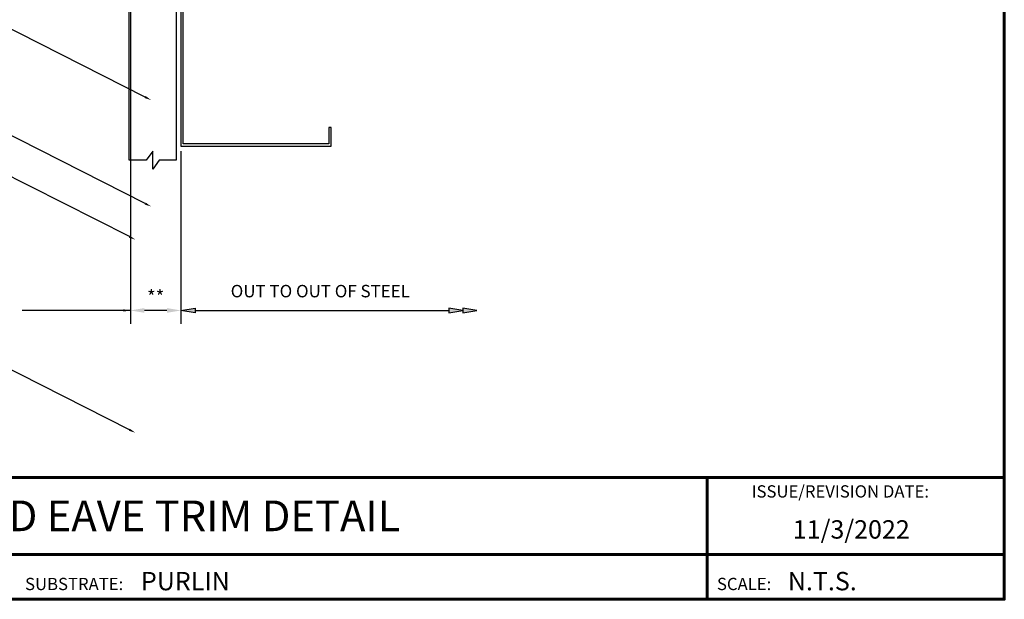
# Model space of a CAD drawing. Units: inches. Extents: x 1.6 to 47, y 2.3 to 37.5.
# Drawn here: x 20.5 to 46.7, y 2.6 to 18 of the extents above; entities that cross this region are included whole.
import ezdxf
from ezdxf import colors
from ezdxf.entities.mleader import LeaderData, LeaderLine
from ezdxf.enums import TextEntityAlignment as Align
from ezdxf.math import Vec2, Vec3

# ---------------------------------------------------------------- set-up
doc = ezdxf.new("R2010")
doc.units = ezdxf.units.IN
doc.header["$MEASUREMENT"] = 0
doc.linetypes.add('PHANTOM', pattern=[2.5, 1.25, -0.25, 0.25, -0.25, 0.25, -0.25])
for name, color, linetype in [('BOARDER', 6, 'Continuous'), ('DIMENSION', 2, 'Continuous'), ('RED IRON', 32, 'PHANTOM'), ('SHEETING', 5, 'Continuous'), ('TXT', 2, 'Continuous')]:
    doc.layers.add(name, color=color, linetype=linetype)
doc.styles.add('Annotative', font='arial.ttf')
doc.styles.get("Standard").update_dxf_attribs({"font": 'romans.shx'})
doc.dimstyles.get("Standard").update_dxf_attribs({"dimtxt": 0.18, "dimasz": 0.125, "dimexe": 0.18, "dimexo": 0.0625, "dimgap": 0.09, "dimtad": 1, "dimdec": 4, "dimzin": 1, "dimdsep": 46, "dimlunit": 4, "dimtxsty": 'Standard', "dimcen": 0.09, "dimclrd": 2, "dimclre": 2, "dimclrt": 1, "dimadec": 0, "dimazin": 0, "dimtfac": 1, "dimtdec": 4, "dimtofl": 0, "dimtmove": 0, "dimatfit": 3, "dimfxl": 1, "dimfrac": 2, "dimtolj": 1, "dimtzin": 0, "dimarcsym": 0})

# ---------------------------------------------------------------- blocks, each defined once
blk = doc.blocks.new('*D15')
at = {"layer": 'Defpoints', "color": 0}
for p in [(23.453, 24.25), (24.8, 14.644), (23.453, 10.276)]:
    blk.add_point(p, dxfattribs=at)
at = {"layer": 'DIMENSION', "color": 2, "lineweight": -2}
for p, q in [((23.453, 24.125), (23.453, 9.916)), ((24.8, 14.519), (24.8, 9.916)), ((24.425, 10.276), (23.828, 10.276))]:
    blk.add_line(p, q, dxfattribs=at)
at = {"layer": 'DIMENSION', "color": 2}
for points in [[(23.828, 10.338), (23.828, 10.213), (23.453, 10.276)], [(24.425, 10.338), (24.425, 10.213), (24.8, 10.276)]]:
    blk.add_solid(points, dxfattribs=at)
at = {"layer": 'DIMENSION', "color": 1, "insert": (24.127, 10.636), "char_height": 0.36, "attachment_point": 5}
blk.add_mtext('\\A1;**', dxfattribs=at)

msp = doc.modelspace()

# ---------------------------------------------------------------- hatches: boundary and pattern name
at = {"layer": 'DIMENSION'}
h = msp.add_hatch(color=256, dxfattribs=at)
h.dxf.hatch_style = 1
h.paths.add_polyline_path([(25.17462, 10.33836), (24.79962, 10.27586), (25.17462, 10.21336)])
h = msp.add_hatch(color=256, dxfattribs=at)
h.dxf.hatch_style = 1
h.paths.add_polyline_path([(31.92998, 10.33836), (31.92998, 10.21336), (32.30498, 10.27586)])
h = msp.add_hatch(color=256, dxfattribs=at)
h.dxf.hatch_style = 1
h.paths.add_polyline_path([(32.30498, 10.33836), (32.30498, 10.21336), (32.67998, 10.27586)])

# ---------------------------------------------------------------- linework, layer by layer
at = {"layer": 'BOARDER', "lineweight": 60}
for p, q in [((46.72113, 5.83363), (1.90101, 5.83363)), ((38.80823, 5.83363), (38.80823, 2.58773)), ((9.0343, 3.78311), (46.72113, 3.78311))]:
    msp.add_line(p, q, dxfattribs=at)
msp.add_lwpolyline([(46.72113, 37.22146), (46.72113, 2.58773), (1.90101, 2.58773), (1.90101, 37.22146)], close=True, dxfattribs=at)
at = {"layer": 'DIMENSION'}
msp.add_line((25.17462, 10.27586), (31.92998, 10.27586), dxfattribs=at)
for points in [[(25.17462, 10.33836), (25.17462, 10.21336), (24.79962, 10.27586)], [(31.92998, 10.33836), (31.92998, 10.21336), (32.30498, 10.27586)], [(32.30498, 10.33836), (32.30498, 10.21336), (32.67998, 10.27586)]]:
    msp.add_lwpolyline(points, close=True, dxfattribs=at)
at = {"layer": 'RED IRON', "linetype": 'Continuous'}
msp.add_lwpolyline([(24.8653, 22.58457), (28.73499, 22.78737), (28.75789, 22.35047), (28.8203, 22.35374), (28.79414, 22.85306), (24.79962, 22.64372), (24.79962, 14.64372), (28.79962, 14.64372), (28.79962, 15.14372), (28.73712, 15.14372), (28.73712, 14.70622), (24.86212, 14.70622), (24.86212, 22.58122)], dxfattribs=at)
at = {"layer": 'SHEETING'}
msp.add_lwpolyline([(24.22307, 14.27629), (24.04962, 14.03715), (24.04962, 14.51544), (23.87616, 14.27629), (23.42462, 14.27629), (23.42462, 22.36999), (24.67462, 22.36999), (24.67462, 14.27629)], close=True, dxfattribs=at)

# ---------------------------------------------------------------- texts
at = {"layer": 'BOARDER'}
for s, height, p in [('ISSUE/REVISION DATE:', 0.3259645, (39.9942, 5.29622)), ('SUBSTRATE:', 0.325965, (20.64929, 2.83251)), ('SCALE:', 0.325965, (39.0706, 2.83251))]:
    msp.add_text(s, height=height, dxfattribs=at).set_placement(p)
at = {"layer": 'DIMENSION', "insert": (28.51072, 10.74717), "char_height": 0.3308749, "attachment_point": 5}
msp.add_mtext('OUT TO OUT OF STEEL', dxfattribs=at)
at = {"layer": 'TXT', "style": 'Annotative'}
msp.add_text('FIXED EAVE TRIM DETAIL', height=0.8149113, dxfattribs=at).set_placement((24.31107, 4.80837), align=Align.MIDDLE_CENTER)
for s, p in [('11/3/2022', (41.08976, 4.20304)), ('PURLIN', (23.73459, 2.82668)), ('N.T.S.', (40.95726, 2.82668))]:
    msp.add_text(s, height=0.488947, dxfattribs=at).set_placement(p)

# ---------------------------------------------------------------- dimensions: what is measured, and where the dimension line sits
at = {"layer": 'DIMENSION'}
dim = msp.add_linear_dim(base=(23.45347, 10.27586), p1=(24.79962, 14.64372), p2=(23.45347, 24.25047), text='**', dimstyle='Standard', override={"dimasz": 0.1875, "dimzin": 3, "dimtfillclr": 1}, dxfattribs=at)
dim.commit()
dim.dimension.update_dxf_attribs({"geometry": '*D15', "text_midpoint": (24.12654, 10.63586)})

# ---------------------------------------------------------------- leaders
msp.add_leader([(23.45102, 10.27586), (20.5711, 10.27586)], dimstyle='Standard', override={"dimasz": 0.1875, "dimzin": 3, "dimtfillclr": 1}, dxfattribs=at)
ml = msp.add_multileader_mtext('Standard', dxfattribs=at)
ml.set_content('TEMPORARY FASTENER\\P(3 PER 10\'-0" TRIM PIECE\\PPLACED AT SEAM LOCATIONS)', color=1)
ml.set_leader_properties(color=2)
ml.build(insert=Vec2(0, 0))
ml.multileader.update_dxf_attribs({"dogleg_length": 0.36, "arrow_head_size": 0.18})
ctx = ml.context
ctx.base_point, ctx.char_height, ctx.arrow_head_size, ctx.landing_gap_size, ctx.plane_origin = Vec3(13.03388, 19.13519), 0.18, 0.18, 0.09, Vec3(24.00822, 15.87384)
ctx.text_align_type = 2
notes = []
notes.append((ctx, [(0, (1, 1, 0), (17.57673, 19.13519), (-1, 0), 0.36, [(0, [(24.00822, 15.87384)], 0, [])])]))
ctx.mtext.insert, ctx.mtext.alignment, ctx.mtext.flow_direction = Vec3(17.12673, 19.25519), 3, 5
ml = msp.add_multileader_mtext('Standard', dxfattribs=at)
ml.set_content('ALTERNATE EAVE TRIM\\P(MT-28)', color=1)
ml.set_leader_properties(color=2)
ml.build(insert=Vec2(0, 0))
ml.multileader.update_dxf_attribs({"dogleg_length": 0.36, "arrow_head_size": 0.18})
ctx = ml.context
ctx.base_point, ctx.char_height, ctx.arrow_head_size, ctx.landing_gap_size, ctx.plane_origin = Vec3(14.07102, 16.3011), 0.18, 0.18, 0.09, Vec3(24.00822, 13.03975)
ctx.text_align_type = 2
notes.append((ctx, [(0, (1, 1, 0), (17.57673, 16.3011), (-1, 0), 0.36, [(0, [(24.00822, 13.03975)], 0, [])])]))
ctx.mtext.insert, ctx.mtext.alignment, ctx.mtext.flow_direction = Vec3(17.12673, 16.4211), 3, 5
ml = msp.add_multileader_mtext('Standard', dxfattribs=at)
ml.set_content('1/4-14 X 7/8" LAP TEK\\PFASTENERS (@ MAJOR RIBS)', color=1)
ml.set_leader_properties(color=2)
ml.build(insert=Vec2(0, 0))
ml.multileader.update_dxf_attribs({"dogleg_length": 0.36, "arrow_head_size": 0.18})
ctx = ml.context
ctx.base_point, ctx.char_height, ctx.arrow_head_size, ctx.landing_gap_size, ctx.plane_origin = Vec3(12.72389, 15.41972), 0.18, 0.18, 0.09, Vec3(23.5868, 12.15837)
ctx.text_align_type = 2
notes.append((ctx, [(0, (1, 1, 0), (17.15531, 15.41972), (-1, 0), 0.36, [(0, [(23.5868, 12.15837)], 0, [])])]))
ctx.mtext.insert, ctx.mtext.alignment, ctx.mtext.flow_direction = Vec3(16.70531, 15.53972), 3, 5
ml = msp.add_multileader_mtext('Standard', dxfattribs=at)
ml.set_content('WALL PANEL', color=1)
ml.set_leader_properties(color=2)
ml.build(insert=Vec2(0, 0))
ml.multileader.update_dxf_attribs({"dogleg_length": 0.36, "arrow_head_size": 0.18})
ctx = ml.context
ctx.base_point, ctx.char_height, ctx.arrow_head_size, ctx.landing_gap_size, ctx.plane_origin = Vec3(14.97817, 10.28153), 0.18, 0.18, 0.09, Vec3(23.5868, 7.02018)
ctx.text_align_type = 2
notes.append((ctx, [(0, (1, 1, 0), (17.15531, 10.28153), (-1, 0), 0.36, [(0, [(23.5868, 7.02018)], 0, [])])]))
ctx.mtext.insert, ctx.mtext.alignment, ctx.mtext.flow_direction = Vec3(16.70531, 10.37153), 3, 5
for ctx, leaders in notes:
    for number, flags, end, landing, length, lines in leaders:
        leader = LeaderData()
        leader.index, (leader.has_last_leader_line, leader.has_dogleg_vector, leader.attachment_direction) = number, flags
        leader.last_leader_point, leader.dogleg_vector, leader.dogleg_length = Vec3(end), Vec3(landing), length
        for number, points, colour, breaks in lines:
            line = LeaderLine()
            line.index, line.vertices, line.color, line.breaks = number, Vec3.list(points), colors.encode_raw_color(colour), breaks
            leader.lines.append(line)
        ctx.leaders.append(leader)

doc.saveas('drawing.dxf')
